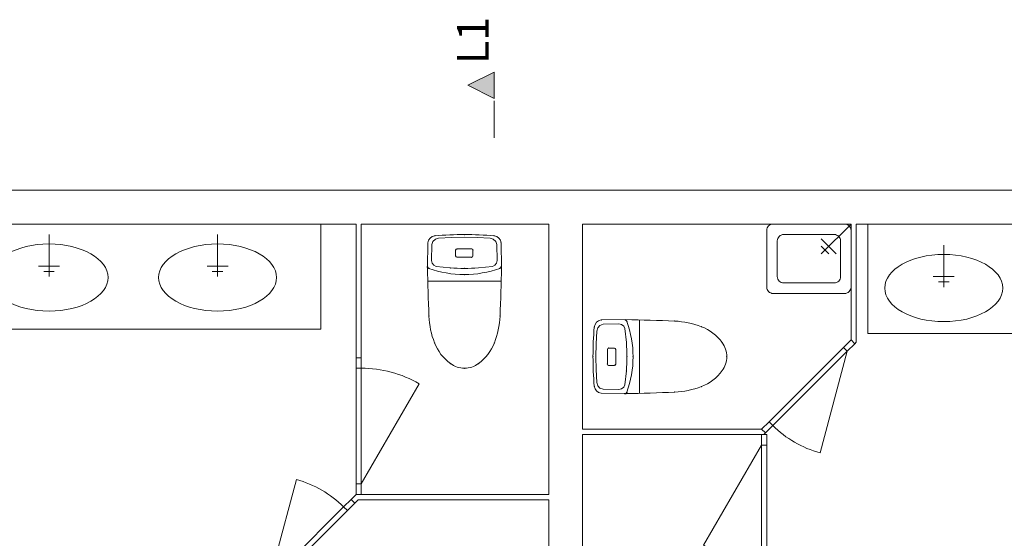
# Model space of a CAD drawing. Units: millimetres. Extents: x 43527 to 134591, y 6566 to 56163.
# Drawn here: x 77735 to 82409, y 23389 to 25853 of the extents above; entities that cross this region are included whole.
import ezdxf

# ---------------------------------------------------------------- set-up
doc = ezdxf.new("R2010")
doc.units = ezdxf.units.MM
doc.header["$MEASUREMENT"] = 0
doc.linetypes.add('Pistekatkoviiva', pattern=[335.138881, 176.388884, -88.194442, 0, -70.555556])
for name, color, linetype in [('AR-J1 Leikkmerk.MALLI', 7, 'Continuous'), ('AR1311 Vs.TILA', 7, 'Continuous'), ('AR133 TILAVARUSTE.TILA', 7, 'Continuous'), ('Archicad-ovet', 7, 'Continuous')]:
    doc.layers.add(name, color=color, linetype=linetype)
doc.styles.add('LUOTU_TYYLI_1', font='Arial.ttf')

# ---------------------------------------------------------------- blocks, each defined once
blk = doc.blocks.new('Seinä_31_1', base_point=(88126.8, 24962.5))
at = {"layer": 'AR1311 Vs.TILA', "color": 7, "linetype": 'Continuous', "lineweight": 15, "flags": 128}
for points in [[(85927.3, 25042.5), (73791.8, 25042.5)], [(76442.1, 24882.5), (79331.8, 24882.5)], [(79356.8, 24882.5), (80246.8, 24882.5)], [(80406.8, 24882.5), (81681.8, 24882.5)], [(81706.8, 24882.5), (84221.8, 24882.5)]]:
    blk.add_lwpolyline(points, dxfattribs=at)
blk = doc.blocks.new('Seinä_38_1', base_point=(80326.8, 24962.5))
at = {"layer": 'AR1311 Vs.TILA', "color": 7, "linetype": 'Continuous', "lineweight": 15, "flags": 128}
for points in [[(80246.8, 24882.5), (80246.8, 23597.5)], [(80406.8, 23907.5), (80406.8, 24882.5)], [(80406.8, 22642.5), (80406.8, 23882.5)], [(80246.8, 23572.5), (80246.8, 22642.5)]]:
    blk.add_lwpolyline(points, dxfattribs=at)
blk = doc.blocks.new('Seinä_82_1', base_point=(81706.8, 24962.5))
at = {"layer": 'AR1311 Vs.TILA', "color": 7, "linetype": 'Continuous', "lineweight": 15, "flags": 128}
for points in [[(81681.8, 24882.5), (81681.8, 24331.9)], [(81706.8, 24321.6), (81706.8, 24882.5)]]:
    blk.add_lwpolyline(points, dxfattribs=at)
blk = doc.blocks.new('Ovi PK21[31]_1')
at = {"layer": 'Archicad-ovet', "color": 7, "linetype": 'Continuous', "lineweight": 5}
for p, q in [((81646.2, 24296.4), (81681.6, 24331.7)), ((81699.2, 24314), (81663.9, 24278.7)), ((81681.6, 24331.7), (81699.2, 24314)), ((81292.6, 23942.8), (81646.2, 24296.4)), ((81663.9, 24278.7), (81310.3, 23925.1)), ((81663.9, 24278.7), (81534.5, 23795.7)), ((81663.9, 24278.7), (81646.2, 24296.4)), ((81646.2, 24296.4), (81663.9, 24278.7)), ((81257.3, 23907.5), (81292.6, 23942.8)), ((81292.6, 23942.8), (81310.3, 23925.1)), ((81310.3, 23925.1), (81292.6, 23942.8)), ((81275, 23889.8), (81257.3, 23907.5)), ((81310.3, 23925.1), (81275, 23889.8))]:
    blk.add_line(p, q, dxfattribs=at)
blk.add_arc((81663.9, 24278.7), 500, 225, 255, dxfattribs=at)
blk = doc.blocks.new('Seinä_83_1', base_point=(81706.8, 24321.6))
at = {"layer": 'AR1311 Vs.TILA', "color": 7, "linetype": 'Continuous', "lineweight": 15}
for p, q in [((81699.2, 24314), (81681.6, 24331.7)), ((81275, 23889.8), (81257.3, 23907.5))]:
    blk.add_line(p, q, dxfattribs=at)
at = {"layer": 'AR1311 Vs.TILA', "color": 7, "linetype": 'Continuous', "lineweight": 15, "flags": 128}
for points in [[(81681.8, 24331.9), (81681.6, 24331.7)], [(81699.2, 24314), (81706.8, 24321.6)], [(81267.7, 23882.5), (81275, 23889.8)], [(81256.8, 23882.5), (81232.4, 23882.5)]]:
    blk.add_lwpolyline(points, dxfattribs=at)
at = {"layer": 'Archicad-ovet', "color": 7, "linetype": 'Continuous', "lineweight": 0}
blk.add_blockref('Ovi PK21[31]_1', (0, 0), dxfattribs=at)
blk = doc.blocks.new('Seinä_84_1', base_point=(81267.7, 23882.5))
at = {"layer": 'AR1311 Vs.TILA', "color": 7, "linetype": 'Continuous', "lineweight": 15, "flags": 128}
for points in [[(81257.4, 23907.5), (80406.8, 23907.5)], [(80406.8, 23882.5), (81232.4, 23882.5)]]:
    blk.add_lwpolyline(points, dxfattribs=at)
blk = doc.blocks.new('Ovi PK21[32]_1')
at = {"layer": 'Archicad-ovet', "color": 7, "linetype": 'Continuous', "lineweight": 5}
for p, q in [((81256.8, 23882.5), (81256.8, 23832.5)), ((81281.8, 23882.5), (81256.8, 23882.5)), ((81281.8, 23832.5), (81281.8, 23882.5)), ((81256.8, 23832.5), (80981.8, 23356.2)), ((81256.8, 23832.5), (81281.8, 23832.5)), ((81281.8, 23832.5), (81256.8, 23832.5)), ((81256.8, 23832.5), (81256.8, 23282.5)), ((81281.8, 23282.5), (81281.8, 23832.5)), ((81281.8, 23282.5), (81256.8, 23282.5)), ((81256.8, 23282.5), (81256.8, 23232.5)), ((81256.8, 23282.5), (81281.8, 23282.5)), ((81281.8, 23232.5), (81281.8, 23282.5)), ((81256.8, 23232.5), (81281.8, 23232.5))]:
    blk.add_line(p, q, dxfattribs=at)
blk.add_arc((81256.8, 23832.5), 550, 240, 270, dxfattribs=at)
blk = doc.blocks.new('Seinä_85_1', base_point=(81256.8, 22562.5))
at = {"layer": 'AR1311 Vs.TILA', "color": 7, "linetype": 'Continuous', "lineweight": 15}
blk.add_line((81256.8, 23232.5), (81281.8, 23232.5), dxfattribs=at)
at = {"layer": 'AR1311 Vs.TILA', "color": 7, "linetype": 'Continuous', "lineweight": 15, "flags": 128}
for points in [[(81281.8, 23882.5), (81256.8, 23882.5)], [(81256.8, 23232.5), (81256.8, 22642.5)], [(81281.8, 22642.5), (81281.8, 23232.5)]]:
    blk.add_lwpolyline(points, dxfattribs=at)
at = {"layer": 'Archicad-ovet', "color": 7, "linetype": 'Continuous', "lineweight": 0}
blk.add_blockref('Ovi PK21[32]_1', (0, 0), dxfattribs=at)
blk = doc.blocks.new('Seinä_88_1', base_point=(80326.8, 23572.5))
at = {"layer": 'AR1311 Vs.TILA', "color": 7, "linetype": 'Continuous', "lineweight": 15, "flags": 128}
for points in [[(79342.1, 23572.5), (80246.8, 23572.5)], [(80246.8, 23597.5), (79356.8, 23597.5)]]:
    blk.add_lwpolyline(points, dxfattribs=at)
blk = doc.blocks.new('Ovi PK21[33]_1')
at = {"layer": 'Archicad-ovet', "color": 7, "linetype": 'Continuous', "lineweight": 5}
for p, q in [((78919.4, 23185.2), (79048.9, 23668.2)), ((79273, 23538.8), (79308.4, 23574.1)), ((79308.4, 23574.1), (79326, 23556.5)), ((78919.4, 23185.2), (79273, 23538.8)), ((79290.7, 23521.1), (78937.1, 23167.5)), ((79290.7, 23521.1), (79273, 23538.8)), ((79273, 23538.8), (79290.7, 23521.1)), ((79326, 23556.5), (79290.7, 23521.1)), ((78884.1, 23149.9), (78919.4, 23185.2)), ((78919.4, 23185.2), (78937.1, 23167.5)), ((78937.1, 23167.5), (78919.4, 23185.2)), ((78901.8, 23132.2), (78884.1, 23149.9)), ((78937.1, 23167.5), (78901.8, 23132.2))]:
    blk.add_line(p, q, dxfattribs=at)
blk.add_arc((78919.4, 23185.2), 500, 45, 75, dxfattribs=at)
blk = doc.blocks.new('Seinä_90_1', base_point=(78876.8, 23142.5))
at = {"layer": 'AR1311 Vs.TILA', "color": 7, "linetype": 'Continuous', "lineweight": 15}
for p, q in [((79308.4, 23574.1), (79326, 23556.5)), ((78884.1, 23149.9), (78901.8, 23132.2))]:
    blk.add_line(p, q, dxfattribs=at)
at = {"layer": 'AR1311 Vs.TILA', "color": 7, "linetype": 'Continuous', "lineweight": 15, "flags": 128}
for points in [[(79331.8, 23597.5), (79308.4, 23574.1)], [(79326, 23556.5), (79342.1, 23572.5)], [(78884.1, 23149.9), (78876.8, 23142.5)]]:
    blk.add_lwpolyline(points, dxfattribs=at)
at = {"layer": 'Archicad-ovet', "color": 7, "linetype": 'Continuous', "lineweight": 0}
blk.add_blockref('Ovi PK21[33]_1', (0, 0), dxfattribs=at)
blk = doc.blocks.new('Ovi PK21[34]_1')
at = {"layer": 'Archicad-ovet', "color": 7, "linetype": 'Continuous', "lineweight": 5}
for p, q in [((79331.8, 24247.5), (79331.8, 24197.5)), ((79356.8, 24247.5), (79331.8, 24247.5)), ((79356.8, 24197.5), (79356.8, 24247.5)), ((79331.8, 24197.5), (79356.8, 24197.5)), ((79331.8, 24197.5), (79331.8, 23647.5)), ((79356.8, 24197.5), (79331.8, 24197.5)), ((79356.8, 23647.5), (79356.8, 24197.5)), ((79356.8, 23647.5), (79631.8, 24123.9)), ((79356.8, 23647.5), (79331.8, 23647.5)), ((79331.8, 23647.5), (79331.8, 23597.5)), ((79331.8, 23647.5), (79356.8, 23647.5)), ((79356.8, 23597.5), (79356.8, 23647.5)), ((79331.8, 23597.5), (79356.8, 23597.5))]:
    blk.add_line(p, q, dxfattribs=at)
blk.add_arc((79356.8, 23647.5), 550, 60, 90, dxfattribs=at)
blk = doc.blocks.new('Seinä_91_1', base_point=(79331.8, 23572.5))
at = {"layer": 'AR1311 Vs.TILA', "color": 7, "linetype": 'Continuous', "lineweight": 15}
blk.add_line((79331.8, 24247.5), (79356.8, 24247.5), dxfattribs=at)
at = {"layer": 'AR1311 Vs.TILA', "color": 7, "linetype": 'Continuous', "lineweight": 15, "flags": 128}
for points in [[(79331.8, 24882.5), (79331.8, 24247.5)], [(79356.8, 24247.5), (79356.8, 24882.5)], [(79331.8, 23597.5), (79356.8, 23597.5)]]:
    blk.add_lwpolyline(points, dxfattribs=at)
at = {"layer": 'Archicad-ovet', "color": 7, "linetype": 'Continuous', "lineweight": 0}
blk.add_blockref('Ovi PK21[34]_1', (0, 0), dxfattribs=at)
blk = doc.blocks.new('Sekoittaja PK21[13]_1', base_point=(82121.8, 24782.5))
at = {"layer": 'AR133 TILAVARUSTE.TILA', "color": 7, "linetype": 'Continuous', "lineweight": 0}
for p, q in [((82121.8, 24782.5), (82121.8, 24582.5)), ((82071.8, 24632.5), (82171.8, 24632.5)), ((82096.8, 24607.5), (82146.8, 24607.5))]:
    blk.add_line(p, q, dxfattribs=at)
blk = doc.blocks.new('c2 IDO Glow 60 wc 35260_ 38260_ 35360_ 38360[14]_1', base_point=(80456.8, 24252.5))
at = {"layer": 'AR133 TILAVARUSTE.TILA', "color": 7, "linetype": 'Continuous', "lineweight": 0}
for p, q in [((80479, 24389.2), (80489.7, 24400.6)), ((80489.7, 24400.6), (80504.4, 24406.1)), ((80495.7, 24426.6), (80612.9, 24428.3)), ((80504.4, 24406.1), (80580, 24408)), ((80580, 24408), (80592.4, 24404.9)), ((80592.4, 24404.9), (80602.4, 24396.9)), ((80678, 24426.9), (80678, 24078.2)), ((80471.2, 24313), (80474.5, 24374.2)), ((80474.5, 24374.2), (80479, 24389.2)), ((80602.4, 24396.9), (80608, 24385.4)), ((80608, 24385.4), (80615.5, 24318.8)), ((80470.1, 24251.8), (80471.2, 24313)), ((80524.9, 24216.7), (80524.9, 24286.7)), ((80530.9, 24292.7), (80558.5, 24292.7)), ((80564.5, 24286.7), (80564.5, 24216.7)), ((80471.2, 24190.6), (80470.1, 24251.8)), ((80474.5, 24129.5), (80471.2, 24190.6)), ((80558.5, 24210.7), (80530.9, 24210.7)), ((80615.5, 24184.8), (80608, 24118.2)), ((80479, 24114.5), (80474.5, 24129.5)), ((80608, 24118.2), (80602.4, 24106.7)), ((80489.7, 24103), (80479, 24114.5)), ((80504.4, 24097.5), (80489.7, 24103)), ((80612.9, 24076.8), (80495.7, 24078.5)), ((80580, 24095.6), (80504.4, 24097.5)), ((80592.4, 24098.7), (80580, 24095.6)), ((80602.4, 24106.7), (80592.4, 24098.7))]:
    blk.add_line(p, q, dxfattribs=at)
for centre, radius, start, end in [((80500.5, 24389), 37.9, 97.2948, 173.763), ((80608, 24416.3), 10.5, 74.5367, 91.2413), ((80608.1, 24416.8), 10, 19.7184, 74.5367), ((80448.7, 15320.3), 9109.6, 87.51014, 88.96713), ((80150.2, 24251.8), 496.8, 0, 19.8068), ((80826.8, 24019.1), 402.5, 68.9533, 87.4854), ((82086.3, 24252.5), 1629.5, 175.0499, 180), ((80894.8, 24193.7), 215.1, 35.6694, 69.1712), ((79722.2, 24251.8), 895.8, 0, 4.289), ((80981.5, 24252.5), 110.5, 0, 37.0541), ((80530.9, 24286.7), 6, 90, 180), ((80558.5, 24286.7), 6, 0, 90), ((82086.3, 24252.5), 1629.5, 180, 184.9501), ((80530.9, 24216.7), 6, 180, 270), ((80558.5, 24216.7), 6, 270, 0), ((79722.2, 24251.8), 895.8, 355.711, 0), ((80150.2, 24251.8), 496.8, 340.1932, 0), ((80981.5, 24252.5), 110.5, 322.9459, 0), ((80894.8, 24311.4), 215.1, 290.8288, 324.3306), ((80500.5, 24116.1), 37.9, 186.237, 262.7052), ((80608, 24087.4), 10.5, 268.7587, 285.4633), ((80608.1, 24086.9), 10, 285.4633, 340.2816), ((80448.7, 33184.8), 9109.6, 271.03287, 272.48986), ((80826.8, 24486), 402.5, 272.5146, 291.0467)]:
    blk.add_arc(centre, radius, start, end, dxfattribs=at)
for p in [(80495.7, 24426.6), (80610.8, 24426.4), (80617.5, 24420.1), (80844.5, 24421.2), (80462.8, 24393.2), (80971.3, 24394.7), (81069.6, 24319.1), (80530.9, 24292.7), (80564.5, 24286.7), (80456.8, 24252.5), (80524.9, 24216.7), (80618, 24251.8), (80646.9, 24251.8), (81091.9, 24252.5), (80558.5, 24210.7), (80615.5, 24184.8), (81069.6, 24186), (80462.8, 24111.9), (80607.7, 24076.8), (80610.8, 24077.2), (80612.9, 24076.8), (80617.5, 24083.5), (80844.5, 24083.9), (80971.3, 24110.4)]:
    blk.add_point(p, dxfattribs=at)
blk = doc.blocks.new('Sekoittaja PK21[15]_1', base_point=(81681.8, 24882.5))
at = {"layer": 'AR133 TILAVARUSTE.TILA', "color": 7, "linetype": 'Continuous', "lineweight": 0}
for p, q in [((81681.8, 24882.5), (81540.3, 24741.1)), ((81540.3, 24811.8), (81611.1, 24741.1)), ((81540.3, 24776.5), (81575.7, 24741.1))]:
    blk.add_line(p, q, dxfattribs=at)
blk = doc.blocks.new('c2 IDO Glow 60 wc 35260_ 38260_ 35360_ 38360[21]_1', base_point=(79846.8, 24832.5))
at = {"layer": 'AR133 TILAVARUSTE.TILA', "color": 7, "linetype": 'Continuous', "lineweight": 0}
for p, q in [((79784.8, 24818.1), (79846, 24819.2)), ((79846, 24819.2), (79907.2, 24818.1)), ((79671, 24676.4), (79672.7, 24793.6)), ((79689.9, 24709.3), (79691.7, 24784.9)), ((79691.7, 24784.9), (79697.2, 24799.6)), ((79697.2, 24799.6), (79708.7, 24810.3)), ((79708.7, 24810.3), (79723.7, 24814.8)), ((79723.7, 24814.8), (79784.8, 24818.1)), ((79907.2, 24818.1), (79968.4, 24814.8)), ((79968.4, 24814.8), (79983.4, 24810.3)), ((79983.4, 24810.3), (79994.8, 24799.6)), ((79994.8, 24799.6), (80000.3, 24784.9)), ((80000.3, 24784.9), (80002.2, 24709.3)), ((80020.8, 24793.6), (80022.5, 24676.4)), ((79804.9, 24730.8), (79804.9, 24758.5)), ((79810.9, 24764.5), (79881, 24764.5)), ((79887, 24758.5), (79887, 24730.8)), ((79692.9, 24696.9), (79689.9, 24709.3)), ((79700.9, 24686.9), (79692.9, 24696.9)), ((79712.4, 24681.3), (79700.9, 24686.9)), ((79779, 24673.8), (79712.4, 24681.3)), ((79881, 24724.8), (79810.9, 24724.8)), ((79979.7, 24681.3), (79913, 24673.8)), ((79991.1, 24686.9), (79979.7, 24681.3)), ((79999.2, 24696.9), (79991.1, 24686.9)), ((80002.2, 24709.3), (79999.2, 24696.9)), ((80021.1, 24611.4), (79672.4, 24611.4))]:
    blk.add_line(p, q, dxfattribs=at)
for centre, radius, start, end in [((79710.3, 24788.8), 37.9, 96.237, 172.7052), ((79846.8, 23203), 1629.5, 90, 94.9501), ((79846.8, 23203), 1629.5, 85.0499, 90), ((79983.3, 24788.8), 37.9, 7.2948, 83.763), ((79810.9, 24758.5), 6, 90, 180), ((79810.9, 24730.8), 6, 180, 270), ((79881, 24758.5), 6, 0, 90), ((79881, 24730.8), 6, 270, 0), ((79681.6, 24681.3), 10.5, 178.7587, 195.4633), ((79681.1, 24681.2), 10, 195.4633, 250.2816), ((80011, 24681.2), 10, 289.7184, 344.5367), ((80010.5, 24681.3), 10.5, 344.5367, 1.2413), ((88779.1, 24840.6), 9109.6, 181.03287, 182.48986), ((79846, 25139.2), 496.8, 250.1932, 270), ((79846, 25567.2), 895.8, 265.711, 270), ((79846, 25567.2), 895.8, 270, 274.289), ((79846, 25139.2), 496.8, 270, 289.8068), ((70914.5, 24840.6), 9109.6, 357.51014, 358.96713), ((80080.2, 24462.5), 402.5, 182.5146, 201.0467), ((79613.3, 24462.5), 402.5, 338.9533, 357.4854), ((79905.6, 24394.5), 215.1, 200.8288, 234.3306), ((79787.9, 24394.5), 215.1, 305.6694, 339.1712), ((79846.8, 24307.9), 110.5, 232.9459, 270), ((79846.8, 24307.9), 110.5, 270, 307.0541)]:
    blk.add_arc(centre, radius, start, end, dxfattribs=at)
for p in [(79706.2, 24826.5), (79846.8, 24832.5), (79987.4, 24826.5), (80020.8, 24793.6), (79804.9, 24730.8), (79810.9, 24764.5), (79887, 24758.5), (79671.1, 24681.6), (79671.4, 24678.5), (79881, 24724.8), (80020.6, 24678.5), (79671, 24676.4), (79677.7, 24671.8), (79779, 24673.8), (79846, 24671.3), (79846, 24642.4), (80014.4, 24671.8), (79678.1, 24444.9), (80015.4, 24444.9), (79704.6, 24318), (79989, 24318), (79780.2, 24219.7), (79913.3, 24219.7), (79846.8, 24197.4)]:
    blk.add_point(p, dxfattribs=at)
blk = doc.blocks.new('Sekoittaja PK21[26]_1', base_point=(78674.6, 24832.5))
at = {"layer": 'AR133 TILAVARUSTE.TILA', "color": 7, "linetype": 'Continuous', "lineweight": 0}
for p, q in [((78674.6, 24832.5), (78674.6, 24632.5)), ((78624.6, 24682.5), (78724.6, 24682.5)), ((78649.6, 24657.5), (78699.6, 24657.5))]:
    blk.add_line(p, q, dxfattribs=at)
blk = doc.blocks.new('Sekoittaja PK21[27]_1', base_point=(77874.6, 24832.5))
at = {"layer": 'AR133 TILAVARUSTE.TILA', "color": 7, "linetype": 'Continuous', "lineweight": 0}
for p, q in [((77874.6, 24832.5), (77874.6, 24632.5)), ((77824.6, 24682.5), (77924.6, 24682.5)), ((77849.6, 24657.5), (77899.6, 24657.5))]:
    blk.add_line(p, q, dxfattribs=at)
blk = doc.blocks.new('Leikkauspinta_2_1', base_point=(79987, 10715.2))
at = {"layer": 'AR-J1 Leikkmerk.MALLI', "linetype": 'Continuous', "lineweight": 0, "true_color": 0x000000}
blk.add_hatch(color=18, dxfattribs=at).paths.add_polyline_path([(79987, 25604.3), (79862, 25541.8), (79987, 25479.3)])
at = {"layer": 'AR-J1 Leikkmerk.MALLI', "color": 250, "linetype": 'Pistekatkoviiva', "lineweight": 15, "true_color": 0x3f3f3f}
blk.add_line((79987, 25291.8), (79987, 25479.3), dxfattribs=at)
at = {"layer": 'AR-J1 Leikkmerk.MALLI', "color": 7, "linetype": 'Continuous', "lineweight": 0, "flags": 128}
blk.add_lwpolyline([(79987, 25604.3), (79987, 25479.3), (79862, 25541.8)], close=True, dxfattribs=at)
at = {"layer": 'AR-J1 Leikkmerk.MALLI', "color": 7, "lineweight": 0, "insert": (79962, 25641.8), "char_height": 150, "attachment_point": 7, "rotation": 90, "style": 'LUOTU_TYYLI_1'}
blk.add_mtext('\\A1;{\\pql;\\pt0;\\fArial|b0|i0|c0|p0;\\W1.000000;L1}', dxfattribs=at)

msp = doc.modelspace()

# ---------------------------------------------------------------- linework, layer by layer
at = {"layer": 'AR133 TILAVARUSTE.TILA', "color": 7, "linetype": 'Continuous', "lineweight": 0}
for points in [[(79164.6, 24882.5), (76664.6, 24882.5), (76664.6, 24382.5), (79164.6, 24382.5)], [(84221.8, 24882.5), (81761.8, 24882.5), (81761.8, 24362.5), (84221.8, 24362.5)]]:
    msp.add_lwpolyline(points, close=True, dxfattribs=at)
for points in [[(81651.8, 24882.5), (81311.8, 24882.5, 0.414214), (81281.8, 24852.5), (81281.8, 24582.5, 0.414214), (81311.8, 24552.5), (81651.8, 24552.5, 0.414214), (81681.8, 24582.5), (81681.8, 24852.5, 0.414214)], [(81601.8, 24832.5), (81361.8, 24832.5, 0.414214), (81331.8, 24802.5), (81331.8, 24632.5, 0.414214), (81361.8, 24602.5), (81601.8, 24602.5, 0.414214), (81631.8, 24632.5), (81631.8, 24802.5, 0.414214)]]:
    msp.add_lwpolyline(points, format="xyb", close=True, dxfattribs=at)
for centre in [(77874.6, 24628.2), (78674.6, 24628.2), (82121.8, 24578.2)]:
    msp.add_ellipse(centre, major_axis=(280, 0), ratio=0.569845, dxfattribs=at)

# ---------------------------------------------------------------- block references
at = {"layer": 'AR-J1 Leikkmerk.MALLI', "color": 250, "lineweight": 15, "true_color": 0x3f3f3f}
msp.add_blockref('Leikkauspinta_2_1', (79987, 10715.2), dxfattribs=at)
at = {"layer": 'AR1311 Vs.TILA', "color": 7, "lineweight": 15}
for name, p in [('Seinä_31_1', (88126.8, 24962.5)), ('Seinä_91_1', (79331.8, 23572.5)), ('Seinä_38_1', (80326.8, 24962.5)), ('Seinä_82_1', (81706.8, 24962.5)), ('Seinä_83_1', (81706.8, 24321.6)), ('Seinä_84_1', (81267.7, 23882.5)), ('Seinä_85_1', (81256.8, 22562.5)), ('Seinä_90_1', (78876.8, 23142.5)), ('Seinä_88_1', (80326.8, 23572.5))]:
    msp.add_blockref(name, p, dxfattribs=at)
at = {"layer": 'AR133 TILAVARUSTE.TILA', "color": 7, "linetype": 'Continuous', "lineweight": 0}
for name, p in [('Sekoittaja PK21[15]_1', (81681.8, 24882.5)), ('Sekoittaja PK21[27]_1', (77874.6, 24832.5)), ('Sekoittaja PK21[26]_1', (78674.6, 24832.5)), ('c2 IDO Glow 60 wc 35260_ 38260_ 35360_ 38360[21]_1', (79846.8, 24832.5)), ('Sekoittaja PK21[13]_1', (82121.8, 24782.5)), ('c2 IDO Glow 60 wc 35260_ 38260_ 35360_ 38360[14]_1', (80456.8, 24252.5))]:
    msp.add_blockref(name, p, dxfattribs=at)

doc.saveas('drawing.dxf')
